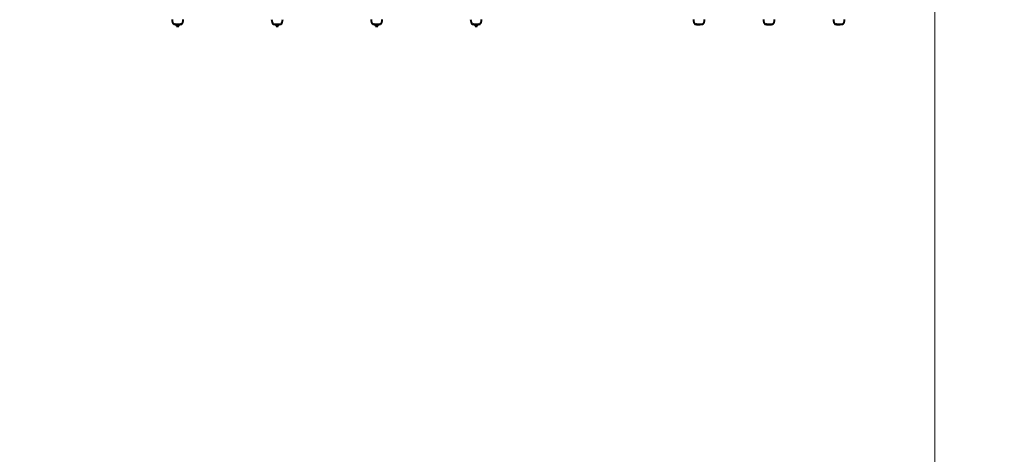
# Model space of a CAD drawing. Units: millimetres. Extents: x -46 to 10740, y -72 to 7290.
# Drawn here: x 4228 to 6901, y 2716 to 3898 of the extents above; entities that cross this region are included whole.
import ezdxf

# ---------------------------------------------------------------- set-up
doc = ezdxf.new("R2010")
doc.units = ezdxf.units.MM
doc.layers.add('DiKom', color=7, linetype='Continuous')
doc.styles.add('style1', font='arialbd.ttf', dxfattribs={"width": 0.8})
doc.dimstyles.new('1-50', dxfattribs={"dimtxt": 600, "dimasz": 300, "dimexe": 100, "dimexo": 0, "dimgap": 300, "dimtad": 1, "dimtxsty": 'style1', "dimcen": 200, "dimclrd": 7, "dimclre": 7, "dimclrt": 7, "dimadec": 1, "dimazin": 2, "dimtfac": 1, "dimtmove": 0, "dimatfit": 2, "dimfxl": 0, "dimlwd": 25, "dimlwe": 18, "dimarcsym": 0})

# ---------------------------------------------------------------- blocks, each defined once
blk = doc.blocks.new('*D0')
at = {"layer": 'Defpoints', "color": 0, "transparency": 16777216}
for p in [(2911.9, 4203.4), (6711.9, 3939.6), (6711.9, 1237.5)]:
    blk.add_point(p, dxfattribs=at)
at = {"layer": 'DiKom', "color": 7, "lineweight": 18, "transparency": 16777216}
for p, q in [((2911.9, 4203.4), (2911.9, 1137.5)), ((6711.9, 3939.6), (6711.9, 1137.5))]:
    blk.add_line(p, q, dxfattribs=at)
at = {"layer": 'DiKom', "color": 7, "lineweight": 25, "transparency": 16777216}
blk.add_line((3211.9, 1237.5), (6411.9, 1237.5), dxfattribs=at)
at = {"layer": 'DiKom', "color": 7, "transparency": 16777216}
for points in [[(3211.9, 1287.5), (3211.9, 1187.5), (2911.9, 1237.5)], [(6411.9, 1287.5), (6411.9, 1187.5), (6711.9, 1237.5)]]:
    blk.add_solid(points, dxfattribs=at)
at = {"layer": 'DiKom', "color": 7, "transparency": 16777216, "insert": (4079.1, 1844), "char_height": 600, "attachment_point": 5, "style": 'style1'}
blk.add_mtext('3800', dxfattribs=at)
blk = doc.blocks.new('*D1')
at = {"layer": 'Defpoints', "color": 0, "transparency": 16777216}
for p in [(2661.1, 5789.6), (5884.5, 5789.6), (4153.9, 2789.6)]:
    blk.add_point(p, dxfattribs=at)
at = {"layer": 'DiKom', "color": 7, "lineweight": 18, "transparency": 16777216}
for p, q in [((5884.5, 5789.6), (2561.1, 5789.6)), ((4153.9, 2789.6), (2561.1, 2789.6))]:
    blk.add_line(p, q, dxfattribs=at)
at = {"layer": 'DiKom', "color": 7, "lineweight": 25, "transparency": 16777216}
blk.add_line((2661.1, 3089.6), (2661.1, 5489.6), dxfattribs=at)
at = {"layer": 'DiKom', "color": 7, "transparency": 16777216}
for points in [[(2611.1, 5489.6), (2711.1, 5489.6), (2661.1, 5789.6)], [(2611.1, 3089.6), (2711.1, 3089.6), (2661.1, 2789.6)]]:
    blk.add_solid(points, dxfattribs=at)
at = {"layer": 'DiKom', "color": 7, "transparency": 16777216, "insert": (2054.8, 4289.6), "char_height": 600, "attachment_point": 5, "rotation": 90, "style": 'style1'}
blk.add_mtext('3000', dxfattribs=at)
blk = doc.blocks.new('*D2')
at = {"layer": 'Defpoints', "color": 0, "transparency": 16777216}
for p in [(954.2, 7289.6), (6266.9, 7289.6), (5018.7, 789.6)]:
    blk.add_point(p, dxfattribs=at)
at = {"layer": 'DiKom', "color": 7, "lineweight": 18, "transparency": 16777216}
for p, q in [((6266.9, 7289.6), (854.2, 7289.6)), ((5018.7, 789.6), (854.2, 789.6))]:
    blk.add_line(p, q, dxfattribs=at)
at = {"layer": 'DiKom', "color": 7, "lineweight": 25, "transparency": 16777216}
blk.add_line((954.2, 1089.6), (954.2, 6989.6), dxfattribs=at)
at = {"layer": 'DiKom', "color": 7, "transparency": 16777216}
for points in [[(904.2, 6989.6), (1004.2, 6989.6), (954.2, 7289.6)], [(904.2, 1089.6), (1004.2, 1089.6), (954.2, 789.6)]]:
    blk.add_solid(points, dxfattribs=at)
at = {"layer": 'DiKom', "color": 7, "transparency": 16777216, "insert": (347.8, 4180.6), "char_height": 600, "attachment_point": 5, "rotation": 90, "style": 'style1'}
blk.add_mtext('6500', dxfattribs=at)
blk = doc.blocks.new('*D3')
at = {"layer": 'Defpoints', "color": 0, "transparency": 16777216}
for p in [(1365.9, 3511.8), (8165.9, 3511.8), (8165.9, 27.8)]:
    blk.add_point(p, dxfattribs=at)
at = {"layer": 'DiKom', "color": 7, "lineweight": 18, "transparency": 16777216}
for p, q in [((1365.9, 3511.8), (1365.9, -72.2)), ((8165.9, 3511.8), (8165.9, -72.2))]:
    blk.add_line(p, q, dxfattribs=at)
at = {"layer": 'DiKom', "color": 7, "lineweight": 25, "transparency": 16777216}
blk.add_line((1665.9, 27.8), (7865.9, 27.8), dxfattribs=at)
at = {"layer": 'DiKom', "color": 7, "transparency": 16777216}
for points in [[(1665.9, 77.8), (1665.9, -22.2), (1365.9, 27.8)], [(7865.9, 77.8), (7865.9, -22.2), (8165.9, 27.8)]]:
    blk.add_solid(points, dxfattribs=at)
at = {"layer": 'DiKom', "color": 7, "transparency": 16777216, "insert": (6680.2, 634.3), "char_height": 600, "attachment_point": 5, "style": 'style1'}
blk.add_mtext('6800', dxfattribs=at)

msp = doc.modelspace()

# ---------------------------------------------------------------- linework, layer by layer
at = {"layer": 'DiKom', "color": 7, "linetype": 'Continuous', "lineweight": 40}
for p, q in [((4646.129, 3885.622), (4667.729, 3885.622)), ((4649.867, 3884.972), (4649.398, 3885.033)), ((4649.419, 3885.037), (4649.445, 3885.041)), ((4649.445, 3885.041), (4650.66, 3884.881)), ((4649.824, 3884.971), (4649.461, 3885.019)), ((4649.858, 3884.987), (4649.858, 3884.958)), ((4649.858, 3884.958), (4649.894, 3884.964)), ((4649.894, 3884.964), (4649.894, 3884.982)), ((4649.894, 3884.964), (4650.647, 3884.869)), ((4653.01, 3884.665), (4653.036, 3884.668)), ((4653.443, 3884.636), (4653.022, 3884.66)), ((4653.036, 3884.668), (4653.49, 3884.642)), ((4653.392, 3884.636), (4653.054, 3884.655)), ((4653.443, 3884.636), (4653.443, 3885.122)), ((4653.929, 3884.598), (4653.929, 3879.722)), ((4653.929, 3879.722), (4654.029, 3879.622)), ((4653.929, 3879.722), (4659.929, 3879.722)), ((4654.029, 3879.622), (4657.051, 3879.622)), ((4654.309, 3884.607), (4654.607, 3884.598)), ((4657.051, 3879.622), (4659.829, 3879.622)), ((4659.829, 3879.622), (4659.929, 3879.722)), ((4659.929, 3879.722), (4659.929, 3884.598)), ((4661.806, 3884.733), (4661.351, 3884.697)), ((4661.374, 3884.7), (4661.399, 3884.704)), ((4661.399, 3884.704), (4662.107, 3884.762)), ((4661.457, 3884.704), (4661.807, 3884.733)), ((4661.846, 3884.726), (4661.829, 3884.729)), ((4661.846, 3884.726), (4661.846, 3884.741)), ((4661.86, 3884.727), (4661.846, 3884.726)), ((4662.332, 3884.778), (4661.86, 3884.727)), ((4661.86, 3884.727), (4661.86, 3884.742)), ((4662.107, 3884.762), (4662.68, 3884.802)), ((4662.164, 3884.762), (4662.623, 3884.797)), ((4663.494, 3884.894), (4664.131, 3884.994)), ((4663.578, 3884.906), (4664.187, 3884.994)), ((4664.291, 3885), (4663.866, 3884.951)), ((4664.131, 3884.994), (4664.762, 3885.087)), ((4664.284, 3885.005), (4664.3, 3885.001)), ((4664.291, 3885), (4664.291, 3885.017)), ((4664.3, 3885.001), (4664.291, 3885)), ((4664.3, 3885.011), (4664.817, 3885.087)), ((4664.715, 3885.078), (4664.3, 3885.017)), ((4664.3, 3885.001), (4664.3, 3885.019)), ((4664.326, 3885), (4664.326, 3885.015)), ((4664.336, 3885.001), (4664.326, 3885)), ((4664.336, 3885.001), (4664.336, 3885.016)), ((4664.762, 3885.087), (4664.738, 3885.082)), ((4916.129, 3885.622), (4937.729, 3885.622)), ((4919.247, 3885.033), (4919.896, 3885.041)), ((4919.769, 3884.964), (4919.247, 3885.033)), ((4919.786, 3884.968), (4919.292, 3885.033)), ((4919.769, 3884.958), (4920.266, 3884.964)), ((4920.305, 3884.889), (4919.769, 3884.958)), ((4919.896, 3885.041), (4921.089, 3884.881)), ((4920.266, 3884.964), (4920.266, 3884.992)), ((4920.266, 3884.964), (4921.006, 3884.869)), ((4921.006, 3884.892), (4921.006, 3884.869)), ((4923.222, 3884.636), (4922.776, 3884.662)), ((4922.941, 3884.663), (4923.424, 3884.668)), ((4923.447, 3884.631), (4923.317, 3884.636)), ((4923.424, 3884.668), (4923.871, 3884.642)), ((4923.929, 3884.598), (4923.929, 3879.722)), ((4923.929, 3879.722), (4924.029, 3879.622)), ((4923.929, 3879.722), (4929.929, 3879.722)), ((4924.029, 3879.622), (4927.009, 3879.622)), ((4924.675, 3884.607), (4924.968, 3884.598)), ((4927.009, 3879.622), (4929.829, 3879.622)), ((4929.829, 3879.622), (4929.929, 3879.722)), ((4929.929, 3879.722), (4929.929, 3884.598)), ((4931.397, 3884.701), (4931.541, 3884.704)), ((4931.452, 3884.702), (4931.643, 3884.704)), ((4931.643, 3884.704), (4932.339, 3884.762)), ((4931.992, 3884.726), (4931.914, 3884.727)), ((4931.992, 3884.726), (4931.992, 3884.733)), ((4932.006, 3884.727), (4931.992, 3884.726)), ((4932.006, 3884.727), (4932.006, 3884.734)), ((4932.245, 3884.762), (4932.544, 3884.791)), ((4932.339, 3884.762), (4932.46, 3884.781)), ((4934.041, 3884.963), (4934.329, 3884.994)), ((4934.329, 3884.994), (4934.948, 3885.087)), ((4934.395, 3885.001), (4934.386, 3885)), ((4934.948, 3885.087), (4934.875, 3885.086)), ((5186.129, 3885.622), (5207.729, 3885.622)), ((5189.769, 3884.965), (5189.256, 3885.033)), ((5189.778, 3884.967), (5189.278, 3885.033)), ((5189.365, 3885.035), (5189.696, 3885.041)), ((5189.696, 3885.041), (5190.902, 3884.881)), ((5189.778, 3885.03), (5189.778, 3884.958)), ((5189.778, 3884.958), (5190.098, 3884.964)), ((5190.098, 3884.964), (5190.098, 3884.988)), ((5190.098, 3884.964), (5190.846, 3884.869)), ((5190.846, 3884.888), (5190.846, 3884.869)), ((5191.945, 3884.721), (5191.945, 3885.122)), ((5193.25, 3884.636), (5192.802, 3884.662)), ((5193.295, 3884.636), (5192.843, 3884.662)), ((5192.982, 3884.664), (5193.261, 3884.668)), ((5193.421, 3884.632), (5193.25, 3884.636)), ((5193.261, 3884.668), (5193.713, 3884.642)), ((5193.295, 3884.636), (5193.295, 3884.666)), ((5193.929, 3884.598), (5193.929, 3879.722)), ((5193.929, 3879.722), (5194.029, 3879.622)), ((5193.929, 3879.722), (5199.929, 3879.722)), ((5194.029, 3879.622), (5197.157, 3879.622)), ((5194.525, 3884.607), (5194.821, 3884.598)), ((5197.157, 3879.622), (5199.829, 3879.622)), ((5199.829, 3879.622), (5199.929, 3879.722)), ((5199.929, 3879.722), (5199.929, 3884.598)), ((5201.406, 3884.701), (5201.565, 3884.704)), ((5201.43, 3884.702), (5201.613, 3884.704)), ((5201.565, 3884.704), (5202.268, 3884.762)), ((5201.598, 3884.733), (5201.598, 3885.122)), ((5201.613, 3884.704), (5201.993, 3884.736)), ((5201.954, 3884.726), (5201.863, 3884.727)), ((5201.954, 3884.726), (5201.954, 3885.122)), ((5201.968, 3884.727), (5201.954, 3884.726)), ((5201.968, 3884.727), (5201.968, 3885.122)), ((5202.268, 3884.762), (5202.523, 3884.789)), ((5202.312, 3884.762), (5202.483, 3884.784)), ((5204.376, 3885), (5203.037, 3884.88)), ((5203.795, 3884.935), (5204.278, 3884.994)), ((5203.933, 3884.951), (5204.312, 3884.994)), ((5204.278, 3884.994), (5204.905, 3885.087)), ((5204.376, 3885), (5204.376, 3885.008)), ((5204.385, 3885.001), (5204.376, 3885)), ((5204.385, 3885.001), (5204.385, 3885.01)), ((5204.386, 3885.005), (5204.935, 3885.087)), ((5204.386, 3885), (5204.386, 3885.005)), ((5204.395, 3885.001), (5204.386, 3885)), ((5204.395, 3885.001), (5204.395, 3885.006)), ((5204.905, 3885.087), (5204.794, 3885.084)), ((5456.129, 3885.622), (5477.729, 3885.622)), ((5459.818, 3884.971), (5459.342, 3885.033)), ((5459.412, 3885.036), (5459.512, 3885.041)), ((5459.842, 3884.969), (5459.459, 3885.019)), ((5459.512, 3885.041), (5460.726, 3884.881)), ((5459.825, 3885), (5459.825, 3884.958)), ((5459.825, 3884.958), (5459.948, 3884.964)), ((5459.948, 3884.964), (5459.948, 3884.984)), ((5459.948, 3884.964), (5460.7, 3884.869)), ((5461.886, 3884.724), (5461.821, 3884.729)), ((5461.889, 3884.721), (5461.889, 3884.725)), ((5462.339, 3884.687), (5462.263, 3884.693)), ((5462.339, 3884.687), (5462.339, 3885.122)), ((5462.343, 3884.687), (5462.343, 3885.122)), ((5463.006, 3884.664), (5463.099, 3884.668)), ((5463.394, 3884.636), (5463.052, 3884.655)), ((5463.381, 3884.636), (5463.06, 3884.654)), ((5463.099, 3884.668), (5463.554, 3884.642)), ((5463.394, 3884.636), (5463.394, 3884.651)), ((5463.929, 3884.598), (5463.929, 3879.722)), ((5463.929, 3879.722), (5464.029, 3879.622)), ((5463.929, 3879.722), (5469.929, 3879.722)), ((5464.029, 3879.622), (5467.022, 3879.622)), ((5464.371, 3884.607), (5464.669, 3884.598)), ((5467.022, 3879.622), (5469.829, 3879.622)), ((5469.829, 3879.622), (5469.929, 3879.722)), ((5469.929, 3879.722), (5469.929, 3884.598)), ((5470.332, 3884.583), (5470.332, 3884.614)), ((5471.378, 3884.701), (5471.454, 3884.704)), ((5471.38, 3884.701), (5471.469, 3884.704)), ((5471.454, 3884.704), (5472.162, 3884.762)), ((5471.469, 3884.704), (5471.792, 3884.731)), ((5471.885, 3884.726), (5471.833, 3884.728)), ((5471.885, 3884.726), (5471.885, 3884.739)), ((5471.899, 3884.727), (5471.885, 3884.726)), ((5472.248, 3884.769), (5471.899, 3884.727)), ((5471.899, 3884.727), (5471.899, 3884.741)), ((5472.162, 3884.762), (5472.625, 3884.798)), ((5473.574, 3884.906), (5474.185, 3884.994)), ((5473.597, 3884.909), (5474.198, 3884.994)), ((5474.325, 3885), (5473.949, 3884.96)), ((5474.185, 3884.994), (5474.815, 3885.087)), ((5474.325, 3885), (5474.325, 3885.015)), ((5474.334, 3885.001), (5474.325, 3885)), ((5474.333, 3885.014), (5474.827, 3885.087)), ((5474.342, 3885.001), (5474.333, 3885)), ((5474.334, 3885.001), (5474.334, 3885.016)), ((5474.342, 3885.001), (5474.342, 3885.015)), ((5474.815, 3885.087), (5474.746, 3885.083)), ((6061.129, 3885.622), (6082.729, 3885.622)), ((6064.538, 3885.033), (6066.19, 3885.041)), ((6065.13, 3884.945), (6064.538, 3885.033)), ((6065.132, 3884.958), (6066.398, 3884.964)), ((6065.809, 3884.861), (6065.132, 3884.958)), ((6065.655, 3884.883), (6065.655, 3884.867)), ((6066.19, 3885.041), (6067.261, 3884.881)), ((6066.398, 3884.964), (6066.398, 3885.01)), ((6066.398, 3884.964), (6067.062, 3884.869)), ((6067.062, 3884.911), (6067.062, 3884.869)), ((6067.704, 3884.662), (6069.356, 3884.668)), ((6068.105, 3884.636), (6067.704, 3884.662)), ((6068.185, 3884.699), (6067.938, 3884.687)), ((6069.227, 3884.589), (6069.129, 3884.592)), ((6069.356, 3884.668), (6069.757, 3884.642)), ((6070.454, 3884.57), (6070.608, 3884.57)), ((6070.478, 3884.607), (6070.879, 3884.593)), ((6070.608, 3884.57), (6070.798, 3884.57)), ((6071.036, 3884.57), (6070.859, 3884.57)), ((6071.368, 3884.57), (6072.226, 3884.57)), ((6072.418, 3884.57), (6073.226, 3884.57)), ((6072.599, 3884.571), (6072.599, 3884.566)), ((6073.226, 3884.57), (6073.377, 3884.57)), ((6073.377, 3884.57), (6073.403, 3884.57)), ((6251.129, 3885.622), (6272.729, 3885.622)), ((6254.853, 3884.956), (6254.293, 3885.033)), ((6255.582, 3884.861), (6254.855, 3884.958)), ((6255.736, 3885.033), (6258.36, 3885.041)), ((6256.574, 3884.867), (6255.736, 3885.033)), ((6256.343, 3884.958), (6258.354, 3884.964)), ((6256.851, 3884.861), (6256.343, 3884.958)), ((6258.112, 3884.662), (6260.736, 3884.668)), ((6258.413, 3884.636), (6258.112, 3884.662)), ((6258.354, 3884.964), (6258.852, 3884.869)), ((6258.36, 3885.041), (6259.163, 3884.881)), ((6258.852, 3884.943), (6258.852, 3884.869)), ((6259.255, 3884.589), (6258.954, 3884.602)), ((6258.987, 3884.687), (6258.987, 3884.732)), ((6259.26, 3884.721), (6259.26, 3884.863)), ((6260.454, 3884.57), (6260.928, 3884.57)), ((6260.736, 3884.668), (6261.037, 3884.642)), ((6260.928, 3884.57), (6261.197, 3884.57)), ((6260.931, 3884.57), (6260.983, 3884.57)), ((6261.393, 3884.572), (6261.684, 3884.571)), ((6261.578, 3884.607), (6261.879, 3884.593)), ((6261.788, 3884.57), (6262.102, 3884.57)), ((6262.098, 3884.57), (6262.098, 3884.566)), ((6262.866, 3884.57), (6263.389, 3884.57)), ((6264.477, 3884.586), (6264.81, 3884.596)), ((6265.293, 3884.583), (6265.293, 3884.628)), ((6266.621, 3884.703), (6266.738, 3884.704)), ((6266.738, 3884.704), (6267.409, 3884.762)), ((6267.014, 3884.727), (6267, 3884.726)), ((6441.129, 3885.622), (6462.729, 3885.622)), ((6444.624, 3885.033), (6446.394, 3885.041)), ((6445.221, 3884.943), (6444.624, 3885.033)), ((6445.223, 3884.958), (6446.579, 3884.964)), ((6445.886, 3884.861), (6445.223, 3884.958)), ((6445.718, 3884.886), (6445.718, 3884.867)), ((6446.394, 3885.041), (6447.442, 3884.881)), ((6446.579, 3884.964), (6446.579, 3885.013)), ((6446.579, 3884.964), (6447.229, 3884.869)), ((6447.229, 3884.913), (6447.229, 3884.869)), ((6447.723, 3884.662), (6449.492, 3884.668)), ((6448.115, 3884.636), (6447.723, 3884.662)), ((6448.283, 3884.699), (6448.029, 3884.687)), ((6449.213, 3884.589), (6448.821, 3884.602)), ((6449.492, 3884.668), (6449.884, 3884.642)), ((6450.454, 3884.57), (6450.629, 3884.57)), ((6450.59, 3884.607), (6450.982, 3884.593)), ((6450.629, 3884.57), (6450.759, 3884.57)), ((6451.075, 3884.57), (6450.811, 3884.57)), ((6451.299, 3884.57), (6451.141, 3884.57)), ((6451.31, 3884.57), (6452.171, 3884.57)), ((6452.483, 3884.57), (6453.252, 3884.57)), ((6452.555, 3884.571), (6452.555, 3884.566)), ((6453.252, 3884.57), (6453.386, 3884.57)), ((6453.386, 3884.57), (6453.403, 3884.57))]:
    msp.add_line(p, q, dxfattribs=at)
at = {"layer": 'DiKom', "color": 7, "linetype": 'Continuous', "lineweight": 40, "flags": 128}
for points in [[(4653.49, 3884.642), (4653.48, 3884.625), (4653.464, 3884.63)], [(4654.302, 3884.599), (4654.303, 3884.599), (4654.309, 3884.607)], [(4660.784, 3884.638), (4660.64, 3884.633), (4660.348, 3884.625), (4660.332, 3884.624)], [(4921.006, 3884.869), (4921.472, 3884.815), (4921.716, 3884.785), (4921.897, 3884.759), (4922.02, 3884.737), (4922.015, 3884.732)], [(4921.089, 3884.881), (4921.77, 3884.802), (4922.094, 3884.761), (4922.32, 3884.729), (4922.473, 3884.699), (4922.434, 3884.687)], [(4923.871, 3884.642), (4923.725, 3884.625), (4923.222, 3884.636)], [(4924.591, 3884.599), (4924.603, 3884.599), (4924.675, 3884.607)], [(5191.928, 3884.724), (5191.769, 3884.733), (5191.701, 3884.739)], [(5191.936, 3884.725), (5191.937, 3884.724), (5191.928, 3884.724)], [(5193.713, 3884.642), (5193.619, 3884.625), (5193.295, 3884.636)], [(5194.471, 3884.599), (5194.478, 3884.599), (5194.525, 3884.607)], [(5199.318, 3884.594), (5199.88, 3884.61), (5200.354, 3884.624), (5200.635, 3884.633), (5200.776, 3884.637), (5200.773, 3884.638)], [(5199.717, 3884.598), (5199.774, 3884.599), (5200.063, 3884.607), (5200.253, 3884.612), (5200.333, 3884.614), (5200.332, 3884.614)], [(5460.7, 3884.869), (5461.178, 3884.815), (5461.441, 3884.785), (5461.652, 3884.759), (5461.825, 3884.737), (5461.888, 3884.724), (5461.886, 3884.724)], [(5462.149, 3884.703), (5461.916, 3884.727), (5461.894, 3884.729)], [(5463.554, 3884.642), (5463.518, 3884.625), (5463.461, 3884.63)], [(5464.35, 3884.599), (5464.353, 3884.599), (5464.371, 3884.607)], [(5470.784, 3884.638), (5470.616, 3884.633), (5470.333, 3884.625)], [(6067.261, 3884.881), (6067.852, 3884.802), (6068.089, 3884.761), (6068.204, 3884.729), (6068.196, 3884.716)], [(6067.767, 3884.737), (6067.583, 3884.724), (6067.542, 3884.724)], [(6069.757, 3884.642), (6069.385, 3884.625), (6068.105, 3884.636)], [(6069.806, 3884.577), (6069.596, 3884.579), (6069.227, 3884.589)], [(6070.591, 3884.57), (6070.28, 3884.571), (6069.806, 3884.577)], [(6070.879, 3884.593), (6070.607, 3884.584), (6070.088, 3884.576)], [(6070.859, 3884.57), (6070.818, 3884.57), (6070.654, 3884.57), (6070.591, 3884.57)], [(6071.036, 3884.57), (6071.295, 3884.571), (6072.335, 3884.57), (6072.704, 3884.57), (6073.023, 3884.572)], [(6071.344, 3884.57), (6071.158, 3884.57), (6071.108, 3884.57)], [(6072.458, 3884.572), (6072.81, 3884.572), (6073.023, 3884.572)], [(6074.75, 3884.594), (6075.217, 3884.61), (6075.408, 3884.619)], [(6256.357, 3884.772), (6256.179, 3884.79), (6255.493, 3884.867)], [(6261.037, 3884.642), (6260.447, 3884.625), (6258.413, 3884.636)], [(6258.852, 3884.869), (6259.146, 3884.815), (6259.244, 3884.785), (6259.246, 3884.773)], [(6259.662, 3884.729), (6259.447, 3884.699), (6258.987, 3884.687)], [(6259.163, 3884.881), (6259.581, 3884.802), (6259.689, 3884.761), (6259.682, 3884.753)], [(6260.175, 3884.577), (6259.841, 3884.579), (6259.255, 3884.589)], [(6260.463, 3884.57), (6260.171, 3884.571), (6259.724, 3884.577)], [(6260.983, 3884.57), (6260.664, 3884.571), (6260.175, 3884.577)], [(6260.557, 3884.57), (6260.558, 3884.57), (6260.676, 3884.57)], [(6261.879, 3884.593), (6261.447, 3884.584), (6260.624, 3884.576)], [(6261.442, 3884.57), (6261.709, 3884.571), (6262.78, 3884.57), (6263.16, 3884.57), (6263.488, 3884.572)], [(6263.065, 3884.572), (6263.329, 3884.572), (6263.488, 3884.572)], [(6263.362, 3884.57), (6263.692, 3884.571), (6263.841, 3884.573)], [(6263.369, 3884.57), (6263.917, 3884.573), (6264.329, 3884.581)], [(6265.211, 3884.609), (6265.28, 3884.612), (6265.274, 3884.613)], [(6447.442, 3884.881), (6448.017, 3884.802), (6448.241, 3884.761), (6448.342, 3884.729), (6448.329, 3884.72)], [(6447.891, 3884.737), (6447.686, 3884.724), (6447.642, 3884.724)], [(6449.884, 3884.642), (6449.486, 3884.625), (6448.115, 3884.636)], [(6449.833, 3884.577), (6449.608, 3884.579), (6449.213, 3884.589)], [(6450.626, 3884.57), (6450.312, 3884.571), (6449.833, 3884.577)], [(6450.982, 3884.593), (6450.691, 3884.584), (6450.136, 3884.576)], [(6450.811, 3884.57), (6450.783, 3884.57), (6450.669, 3884.57), (6450.626, 3884.57)], [(6451.075, 3884.57), (6451.337, 3884.571), (6452.386, 3884.57), (6452.759, 3884.57), (6453.081, 3884.572)], [(6452.528, 3884.572), (6452.873, 3884.572), (6453.081, 3884.572)], [(6454.571, 3884.586), (6454.963, 3884.599), (6455.078, 3884.605)], [(6454.773, 3884.594), (6455.227, 3884.61), (6455.33, 3884.615)]]:
    msp.add_lwpolyline(points, dxfattribs=at)
at = {"layer": 'DiKom', "color": 7, "linetype": 'Continuous', "lineweight": 40}
for centre, radius, start, end in [((4660.605, 3897.782), 18.677, 180.490933, 220.621157), ((4655.454, 3926.405), 41.836, 257.120378, 261.69886), ((4655.454, 3926.405), 41.836, 262.33042, 265.097732), ((4648.209, 3858.46), 26.521, 82.052378, 84.726028), ((4644.815, 3826.044), 59.126, 82.697472, 84.327215), ((4641.393, 3786.74), 98.556, 83.628242, 83.886182), ((4655.454, 3926.405), 41.836, 265.753729, 266.649607), ((4655.454, 3926.405), 41.836, 267.274212, 267.910588), ((4662.787, 3781.471), 103.187, 91.112026, 92.030614), ((4660.781, 3848.481), 36.136, 90.716007, 91.894334), ((4658.403, 3926.405), 41.836, 272.089412, 272.641396), ((4658.403, 3926.405), 41.836, 273.267618, 274.07384), ((4658.403, 3926.405), 41.836, 274.698211, 275.292439), ((4658.403, 3926.405), 41.836, 275.790893, 277.109401), ((4658.403, 3926.405), 41.836, 275.869955, 276.993042), ((4658.403, 3926.405), 41.836, 277.508107, 278.085403), ((4658.403, 3926.405), 41.836, 278.715927, 282.879622), ((4653.252, 3897.782), 18.677, 319.378843, 359.509067), ((4930.605, 3897.782), 18.677, 180.490933, 220.621157), ((4925.454, 3926.405), 41.836, 257.120378, 261.521077), ((4925.454, 3926.405), 41.836, 257.120378, 261.647021), ((4925.454, 3926.405), 41.836, 262.929624, 264.380051), ((4925.454, 3926.405), 41.836, 262.929624, 264.931425), ((4922.681, 3897.472), 12.769, 264.04299, 266.892502), ((4923.324, 3901.416), 16.755, 264.380204, 266.952124), ((4925.454, 3926.405), 41.836, 265.264721, 266.556755), ((4925.454, 3926.405), 41.836, 267.191362, 267.910588), ((4926.872, 3987.796), 103.233, 271.487208, 272.159854), ((4927.918, 3955.218), 70.645, 271.513371, 271.936558), ((4928.403, 3926.405), 41.836, 272.089412, 272.602642), ((4928.403, 3926.405), 41.836, 273.230737, 274.179928), ((4928.403, 3926.405), 41.836, 274.732113, 275.122052), ((4928.403, 3926.405), 41.836, 274.814484, 275.01608), ((4928.403, 3926.405), 41.836, 275.56613, 277.748301), ((4928.403, 3926.405), 41.836, 277.857439, 278.136416), ((4928.403, 3926.405), 41.836, 278.770703, 282.879622), ((4928.403, 3926.405), 41.836, 278.903072, 282.879622), ((4923.252, 3897.782), 18.677, 319.378843, 359.509067), ((5200.605, 3897.782), 18.677, 180.490933, 220.621157), ((5195.454, 3926.405), 41.836, 257.120378, 261.626843), ((5195.454, 3926.405), 41.836, 262.262833, 264.855354), ((5190.232, 3875.158), 9.731, 79.977048, 86.381168), ((5190.398, 3874.239), 10.654, 79.291277, 87.289282), ((5193.332, 3899.759), 15.104, 264.364673, 266.376611), ((5195.454, 3926.405), 41.836, 265.505234, 266.611982), ((5195.454, 3926.405), 41.836, 267.24051, 268.111293), ((5198.403, 3926.405), 41.836, 272.089412, 272.640039), ((5198.403, 3926.405), 41.836, 273.245229, 274.116927), ((5198.403, 3926.405), 41.836, 274.745309, 275.095308), ((5198.403, 3926.405), 41.836, 275.598166, 277.599271), ((5198.403, 3926.405), 41.836, 275.653696, 277.408845), ((5198.403, 3926.405), 41.836, 277.940297, 278.156278), ((5198.403, 3926.405), 41.836, 278.79193, 282.879622), ((5193.252, 3897.782), 18.677, 319.378843, 359.509067), ((5470.605, 3897.782), 18.677, 180.490933, 220.621157), ((5465.454, 3926.405), 41.836, 257.120378, 261.689304), ((5465.454, 3926.405), 41.836, 262.321452, 265.020548), ((5458.057, 3854.719), 30.279, 81.869541, 84.944132), ((5465.454, 3926.405), 41.836, 265.628751, 266.644608), ((5465.454, 3926.405), 41.836, 267.269668, 267.910588), ((5474.133, 3737.535), 147.142, 91.308276, 91.925145), ((5470.968, 3843.542), 41.077, 90.889651, 91.867241), ((5468.403, 3926.405), 41.836, 272.089412, 272.649564), ((5468.403, 3926.405), 41.836, 273.278299, 274.079618), ((5468.403, 3926.405), 41.836, 274.704462, 275.223193), ((5468.403, 3926.405), 41.836, 275.77526, 277.136094), ((5468.403, 3926.405), 41.836, 275.794126, 277.104054), ((5468.403, 3926.405), 41.836, 277.623365, 278.094803), ((5468.403, 3926.405), 41.836, 278.726116, 282.879622), ((5463.252, 3897.782), 18.677, 319.378843, 359.509067), ((6075.605, 3897.782), 18.677, 180.490933, 220.621157), ((6070.454, 3926.405), 41.836, 257.120378, 266.865776), ((6068.462, 3905.386), 20.71, 262.211068, 268.550078), ((6067.879, 3899.629), 14.912, 262.020053, 268.704617), ((6067.131, 3882.764), 2.106, 72.497652, 91.882754), ((6069.605, 3902.007), 17.422, 267.773988, 272.87341), ((6070.454, 3926.405), 41.836, 268.615525, 270), ((6071.552, 4066.206), 181.637, 269.538204, 270.285886), ((6073.056, 3943.125), 58.555, 270.142916, 271.658137), ((6073.307, 3932.044), 47.474, 270.059538, 271.513853), ((6073.403, 3926.405), 41.836, 270, 272.0591), ((6074.774, 3888.569), 3.988, 266.951532, 275.406823), ((6073.403, 3926.405), 41.836, 272.744229, 282.879622), ((6068.252, 3897.782), 18.677, 319.378843, 359.509067), ((6265.605, 3897.782), 18.677, 180.490933, 220.621157), ((6260.454, 3926.405), 41.836, 257.120378, 268.91796), ((6258.803, 3910.641), 25.98, 262.877635, 265.040488), ((6258.8, 3898.895), 14.209, 260.987683, 270.754684), ((6258.503, 3894.772), 10.05, 260.538918, 271.086304), ((6258.694, 3889.947), 5.224, 269.995082, 276.074389), ((6260.181, 3928.856), 44.271, 268.411765, 271.808339), ((6260.454, 3926.405), 41.836, 269.198577, 270), ((6262.131, 4077.27), 192.7, 269.551656, 270.277558), ((6263.403, 3926.405), 41.836, 271.265395, 272.001175), ((6264.122, 3915.974), 31.381, 271.256318, 272.82855), ((6263.403, 3926.405), 41.836, 272.001175, 282.879622), ((6258.252, 3897.782), 18.677, 319.378843, 359.509067), ((6455.605, 3897.782), 18.677, 180.490933, 220.621157), ((6450.454, 3926.405), 41.836, 257.120378, 267.821822), ((6448.449, 3904.599), 19.92, 262.117904, 268.79019), ((6447.902, 3899.04), 14.321, 261.908249, 268.959428), ((6447.338, 3883.178), 1.695, 70.832888, 93.71424), ((6449.648, 3904.722), 20.137, 267.645353, 272.681127), ((6450.454, 3926.405), 41.836, 268.541523, 270), ((6451.614, 4069.661), 185.091, 269.542534, 270.283205), ((6453.117, 3940.871), 56.301, 270.115547, 271.685776), ((6453.336, 3930.751), 46.181, 270.037051, 271.532187), ((6453.403, 3926.405), 41.836, 270, 271.8842), ((6453.403, 3926.405), 41.836, 272.636451, 282.879622), ((6448.252, 3897.782), 18.677, 319.378843, 359.509067)]:
    msp.add_arc(centre, radius, start, end, dxfattribs=at)

# ---------------------------------------------------------------- dimensions: what is measured, and where the dimension line sits
at = {"layer": 'DiKom', "color": 7}
for base, p1, p2, picture, middle in [((954.177, 7289.622), (5018.746, 789.622), (6266.929, 7289.622), '*D2', (954.177, 4180.562)), ((2661.132, 5789.622), (4153.889, 2789.622), (5884.541, 5789.622), '*D1', (2661.132, 4289.622))]:
    dim = msp.add_linear_dim(base=base, p1=p1, p2=p2, angle=90, dimstyle='1-50', dxfattribs=at)
    dim.commit()
    dim.dimension.update_dxf_attribs({"geometry": picture, "text_midpoint": middle, "dimtype": 160})
for base, p1, p2, picture, middle in [((6711.929, 1237.473), (2911.929, 4203.366), (6711.929, 3939.622), '*D0', (4079.054, 1237.473)), ((8165.929, 27.794), (1365.926, 3511.753), (8165.929, 3511.753), '*D3', (6680.157, 27.794))]:
    dim = msp.add_linear_dim(base=base, p1=p1, p2=p2, dimstyle='1-50', dxfattribs=at)
    dim.commit()
    dim.dimension.update_dxf_attribs({"geometry": picture, "text_midpoint": middle, "dimtype": 160})

doc.saveas('drawing.dxf')
